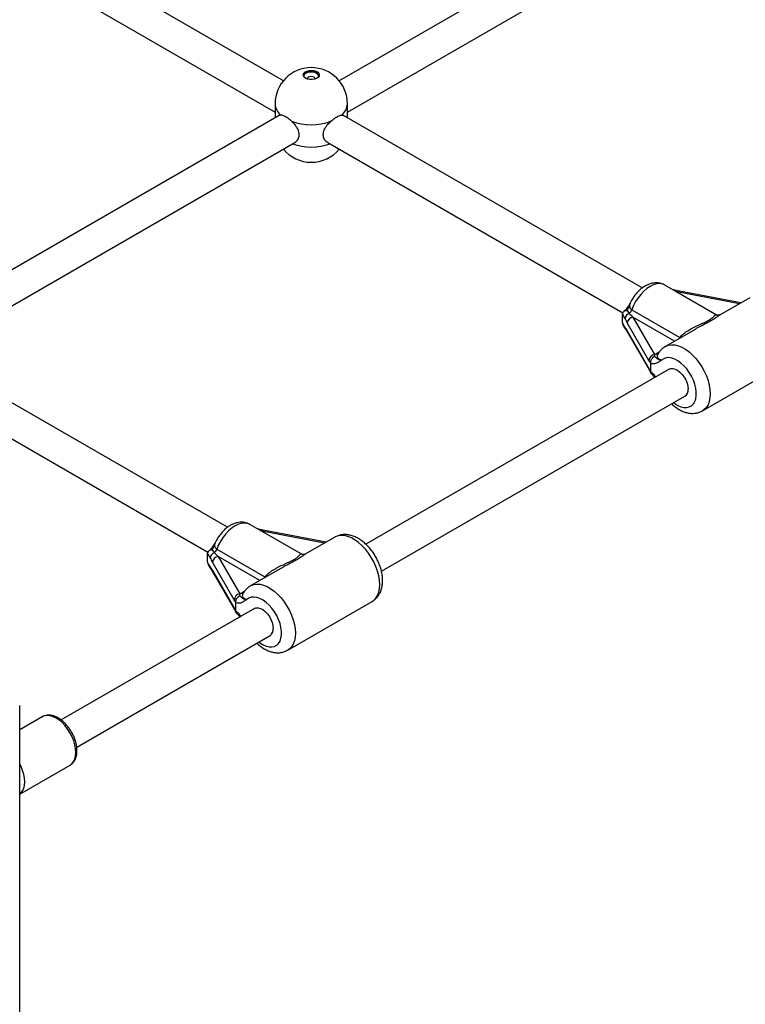
# Paper-space layout 'Sheet1(2)' of a CAD drawing. Units: millimetres. Extents: x 150 to 12450, y 150 to 8760.
# Drawn here: x 9363 to 9734, y 5530 to 6034 of the extents above; entities that cross this region are included whole.
import ezdxf

# ---------------------------------------------------------------- set-up
doc = ezdxf.new("R2010")
doc.units = ezdxf.units.MM

psp = doc.layouts.new('Sheet1(2)')

# ---------------------------------------------------------------- linework, layer by layer
at = {"color": 7, "linetype": 'Continuous', "lineweight": 25, "ltscale": 30}
for p, q in [((9497.701, 6002.401), (9316.302, 6107.121)), ((9308.302, 6093.264), (9493.479, 5986.364)), ((9680.513, 6091.451), (9526.257, 6002.401)), ((9530.479, 5986.364), (9688.513, 6077.595)), ((9493.479, 5990.637), (9493.479, 5983.479)), ((9530.479, 5983.479), (9530.479, 5990.637)), ((9495.524, 5984.659), (9314.125, 5879.94)), ((9496.449, 5984.834), (9495.56, 5984.599)), ((9527.509, 5984.834), (9528.398, 5984.599)), ((9681.257, 5896.436), (9528.434, 5984.659)), ((9318.347, 5863.902), (9503.524, 5970.803)), ((9520.434, 5970.803), (9671.26, 5883.733)), ((9718.937, 5882.767), (9692.719, 5897.902)), ((9699.44, 5894.971), (9696.554, 5895.689)), ((9731.678, 5888.767), (9699.44, 5894.971)), ((9736.178, 5891.365), (9720.999, 5882.602)), ((9673.441, 5884.805), (9674.609, 5883.379)), ((9675.871, 5885.298), (9700.413, 5871.13)), ((9671.084, 5883.15), (9671.078, 5882.891)), ((9671.078, 5878.767), (9671.078, 5882.891)), ((9671.078, 5878.767), (9671.084, 5878.486)), ((9676.434, 5881.521), (9687.515, 5862.331)), ((9672.784, 5875.135), (9673.827, 5873.505)), ((9684.668, 5859.334), (9673.588, 5878.523)), ((9673.588, 5874.441), (9684.668, 5855.251)), ((9708.241, 5875.237), (9693.045, 5866.465)), ((9673.836, 5873.488), (9684.917, 5854.298)), ((9469.125, 5773.975), (9316.302, 5862.198)), ((9685.563, 5858.088), (9684.668, 5859.334)), ((9687.515, 5862.331), (9687.45, 5861.443)), ((9687.515, 5862.331), (9688.196, 5862.784)), ((9712.043, 5833.555), (9755.177, 5858.455)), ((9695.009, 5854.897), (9539.867, 5765.336)), ((9684.668, 5855.251), (9685.563, 5853.397)), ((9685.574, 5857.831), (9685.563, 5858.088)), ((9685.563, 5853.397), (9685.574, 5853.619)), ((9685.574, 5853.619), (9685.574, 5857.831)), ((9308.302, 5848.341), (9459.128, 5761.271)), ((9547.852, 5751.471), (9703.008, 5841.04)), ((9506.805, 5760.306), (9480.587, 5775.441)), ((9487.307, 5772.509), (9484.422, 5773.227)), ((9519.546, 5766.306), (9487.308, 5772.509)), ((9524.046, 5768.904), (9508.867, 5760.141)), ((9463.738, 5762.837), (9488.281, 5748.668)), ((9458.952, 5760.689), (9458.946, 5760.43)), ((9458.946, 5756.306), (9458.946, 5760.43)), ((9461.309, 5762.343), (9462.477, 5760.918)), ((9464.302, 5759.059), (9475.383, 5739.87)), ((9458.946, 5756.306), (9458.952, 5756.024)), ((9460.652, 5752.673), (9461.695, 5751.044)), ((9472.536, 5736.872), (9461.456, 5756.062)), ((9496.109, 5752.776), (9480.913, 5744.003)), ((9461.456, 5751.979), (9472.536, 5732.79)), ((9461.704, 5751.027), (9472.785, 5731.837)), ((9475.383, 5739.87), (9475.318, 5738.982)), ((9475.383, 5739.87), (9476.064, 5740.323)), ((9473.431, 5735.627), (9472.536, 5736.872)), ((9472.536, 5732.79), (9473.431, 5730.935)), ((9473.442, 5735.37), (9473.431, 5735.627)), ((9473.442, 5731.157), (9473.442, 5735.37)), ((9499.911, 5711.094), (9543.045, 5735.994)), ((9482.877, 5732.436), (9384.037, 5675.377)), ((9473.431, 5730.935), (9473.442, 5731.157)), ((9392.037, 5661.52), (9490.876, 5718.579)), ((9362.88, 4621.358), (9362.88, 5682.861)), ((9374.393, 5677.026), (9362.88, 5670.38)), ((9362.88, 5637.472), (9388.642, 5652.344)), ((9388.642, 5652.344), (9388.796, 5652.437))]:
    psp.add_line(p, q, dxfattribs=at)
at = {"color": 8, "linetype": 'Continuous', "lineweight": 25, "ltscale": 30}
for p, q in [((9698.873, 5894.474), (9719.572, 5882.525)), ((9730.891, 5888.313), (9698.873, 5894.474)), ((9697.78, 5869.198), (9676.434, 5881.521)), ((9700.623, 5870.839), (9700.413, 5871.13)), ((9688.196, 5862.784), (9690.151, 5863.913)), ((9486.741, 5772.013), (9507.44, 5760.063)), ((9518.759, 5765.852), (9486.741, 5772.013)), ((9485.648, 5746.737), (9464.302, 5759.059)), ((9488.491, 5748.378), (9488.281, 5748.668)), ((9476.064, 5740.323), (9478.019, 5741.451))]:
    psp.add_line(p, q, dxfattribs=at)
at = {"color": 7, "linetype": 'Continuous', "lineweight": 25, "ltscale": 30, "flags": 128}
for points in [[(9516.061, 6005.147), (9515.849, 6005.708), (9515.278, 6006.332), (9514.414, 6006.831), (9513.333, 6007.161), (9512.132, 6007.292), (9510.918, 6007.213), (9509.798, 6006.931), (9508.871, 6006.47), (9508.221, 6005.873), (9507.905, 6005.191), (9507.897, 6005.147)], [(9509.08, 6003.694), (9508.354, 6004.261), (9507.95, 6004.927), (9507.905, 6005.632), (9508.221, 6006.314), (9508.871, 6006.911), (9509.798, 6007.371), (9510.918, 6007.654), (9512.132, 6007.733), (9513.333, 6007.601), (9514.414, 6007.272), (9515.278, 6006.773), (9515.849, 6006.149), (9516.076, 6005.456), (9515.939, 6004.755), (9515.451, 6004.108), (9514.653, 6003.573), (9513.619, 6003.198), (9512.438, 6003.015), (9511.217, 6003.042), (9510.063, 6003.275), (9509.08, 6003.694)], [(9508.946, 6003.775), (9508.744, 6003.975), (9508.393, 6004.599), (9508.393, 6005.254), (9508.744, 6005.878), (9509.412, 6006.409), (9510.331, 6006.794), (9511.411, 6006.997), (9512.547, 6006.997), (9513.627, 6006.794), (9514.546, 6006.409), (9515.214, 6005.878), (9515.565, 6005.254), (9515.565, 6004.599), (9515.214, 6003.975), (9515.012, 6003.775)], [(9513.972, 6003.299), (9513.979, 6003.395), (9513.827, 6003.837), (9513.393, 6004.211), (9512.744, 6004.461), (9511.979, 6004.549), (9511.214, 6004.461), (9510.565, 6004.211), (9510.131, 6003.837), (9509.979, 6003.395), (9509.986, 6003.299)], [(9695.009, 5854.897), (9695.834, 5855.208), (9696.915, 5855.246), (9698.093, 5854.943), (9699.315, 5854.315), (9700.522, 5853.389), (9701.658, 5852.21), (9702.671, 5850.833), (9703.512, 5849.322), (9704.143, 5847.748), (9704.533, 5846.184), (9704.665, 5844.703)], [(9482.877, 5732.436), (9483.702, 5732.747), (9484.783, 5732.785), (9485.961, 5732.482), (9487.183, 5731.853), (9488.39, 5730.928), (9489.526, 5729.749), (9490.539, 5728.372), (9491.38, 5726.861), (9492.011, 5725.287), (9492.401, 5723.722), (9492.533, 5722.242)], [(9374.497, 5677.084), (9374.448, 5677.057), (9374.393, 5677.026)], [(9362.88, 5637.499), (9363.461, 5637.99), (9364.297, 5639.057), (9364.913, 5640.382), (9365.295, 5641.935), (9365.431, 5643.675), (9365.319, 5645.561), (9364.962, 5647.546), (9364.368, 5649.581), (9363.552, 5651.616), (9362.88, 5652.976)]]:
    psp.add_lwpolyline(points, dxfattribs=at)
at = {"color": 8, "linetype": 'Continuous', "lineweight": 25, "ltscale": 30, "flags": 128}
for points in [[(9692.719, 5897.902), (9692.609, 5897.964), (9691.353, 5898.445), (9689.952, 5898.605), (9688.438, 5898.44), (9686.848, 5897.954), (9685.22, 5897.159), (9683.592, 5896.074), (9682.002, 5894.724), (9680.488, 5893.141), (9679.087, 5891.364), (9677.831, 5889.433), (9676.75, 5887.395), (9675.871, 5885.298)], [(9699.44, 5894.971), (9699.4, 5894.974), (9699.236, 5894.916), (9699.058, 5894.748), (9698.873, 5894.474)], [(9700.173, 5870.58), (9700.261, 5870.762), (9700.413, 5871.13)], [(9693.057, 5866.471), (9693.265, 5866.586), (9694.682, 5867.129), (9696.246, 5867.35), (9697.929, 5867.244), (9699.699, 5866.815), (9701.522, 5866.069), (9703.365, 5865.022), (9705.192, 5863.692), (9706.969, 5862.104), (9708.663, 5860.29), (9710.242, 5858.282), (9711.676, 5856.118), (9712.938, 5853.84), (9714.005, 5851.489), (9714.856, 5849.111), (9715.476, 5846.75), (9715.853, 5844.449), (9715.979, 5842.254), (9715.853, 5840.204), (9715.476, 5838.339), (9714.856, 5836.693), (9714.005, 5835.298), (9712.938, 5834.179), (9712.061, 5833.565)], [(9697.263, 5837.724), (9697.869, 5837.271), (9699.456, 5836.291), (9701.032, 5835.611), (9702.555, 5835.249), (9703.987, 5835.214), (9705.291, 5835.507), (9706.434, 5836.122), (9707.385, 5837.041), (9708.121, 5838.241), (9708.622, 5839.692), (9708.876, 5841.355), (9708.876, 5843.189), (9708.622, 5845.146), (9708.121, 5847.175), (9707.385, 5849.225), (9706.434, 5851.243), (9705.291, 5853.176), (9703.987, 5854.975), (9702.555, 5856.594), (9701.032, 5857.991), (9699.456, 5859.13), (9697.869, 5859.982), (9696.311, 5860.525), (9694.823, 5860.745), (9693.442, 5860.635), (9692.205, 5860.2), (9691.143, 5859.45), (9691.143, 5859.45)], [(9480.587, 5775.441), (9480.477, 5775.503), (9479.221, 5775.983), (9477.82, 5776.143), (9476.306, 5775.979), (9474.716, 5775.493), (9473.088, 5774.698), (9471.46, 5773.613), (9469.87, 5772.263), (9468.356, 5770.68), (9466.955, 5768.902), (9465.699, 5766.971), (9464.618, 5764.933), (9463.738, 5762.837)], [(9487.308, 5772.509), (9487.268, 5772.513), (9487.104, 5772.455), (9486.926, 5772.286), (9486.741, 5772.013)], [(9543.045, 5735.994), (9543.94, 5736.619), (9545.007, 5737.737), (9545.858, 5739.132), (9546.478, 5740.778), (9546.854, 5742.644), (9546.981, 5744.693), (9546.854, 5746.889), (9546.478, 5749.189), (9545.858, 5751.55), (9545.007, 5753.928), (9543.94, 5756.279), (9542.677, 5758.557), (9541.243, 5760.721), (9539.664, 5762.729), (9537.97, 5764.544), (9536.193, 5766.131), (9534.366, 5767.461), (9532.524, 5768.508), (9530.7, 5769.254), (9528.931, 5769.683), (9527.248, 5769.789), (9525.683, 5769.568), (9524.267, 5769.025), (9524.046, 5768.904)], [(9488.041, 5748.118), (9488.129, 5748.301), (9488.281, 5748.668)], [(9480.925, 5744.01), (9481.133, 5744.125), (9482.55, 5744.668), (9484.114, 5744.888), (9485.797, 5744.783), (9487.567, 5744.353), (9489.39, 5743.608), (9491.232, 5742.56), (9493.059, 5741.23), (9494.837, 5739.643), (9496.531, 5737.829), (9498.11, 5735.82), (9499.544, 5733.657), (9500.806, 5731.378), (9501.873, 5729.028), (9502.724, 5726.65), (9503.344, 5724.288), (9503.721, 5721.988), (9503.847, 5719.793), (9503.721, 5717.743), (9503.344, 5715.878), (9502.724, 5714.232), (9501.873, 5712.837), (9500.806, 5711.718), (9499.929, 5711.104)], [(9485.131, 5715.263), (9485.737, 5714.81), (9487.324, 5713.829), (9488.899, 5713.149), (9490.423, 5712.787), (9491.855, 5712.753), (9493.159, 5713.046), (9494.302, 5713.661), (9495.253, 5714.58), (9495.989, 5715.78), (9496.49, 5717.231), (9496.744, 5718.894), (9496.744, 5720.728), (9496.49, 5722.685), (9495.989, 5724.714), (9495.253, 5726.764), (9494.302, 5728.782), (9493.159, 5730.715), (9491.855, 5732.514), (9490.423, 5734.133), (9488.899, 5735.53), (9487.324, 5736.669), (9485.737, 5737.521), (9484.179, 5738.064), (9482.691, 5738.283), (9481.31, 5738.174), (9480.073, 5737.739), (9479.01, 5736.989), (9479.01, 5736.989)], [(9388.796, 5652.437), (9389.624, 5653.094), (9390.46, 5654.16), (9391.076, 5655.486), (9391.457, 5657.038), (9391.594, 5658.779), (9391.482, 5660.664), (9391.124, 5662.649), (9390.531, 5664.684), (9389.715, 5666.719), (9388.698, 5668.704), (9387.503, 5670.59), (9386.161, 5672.331), (9384.705, 5673.883), (9383.171, 5675.209), (9381.595, 5676.276), (9380.018, 5677.057), (9378.478, 5677.534), (9377.013, 5677.694), (9375.658, 5677.534), (9374.497, 5677.084)]]:
    psp.add_lwpolyline(points, dxfattribs=at)
at = {"color": 7, "linetype": 'Continuous', "lineweight": 25, "ltscale": 900}
for centre, radius, start, end in [((9511.979, 5990.637), 18.5, 0, 180), ((9511.979, 6009.997), 30.056, 250.45955, 289.54031), ((9511.979, 5979.205), 18.5, 219.48623, 320.51377), ((9671.182, 5887.007), 4.991, 313.37131, 339.96657), ((9675.603, 5880.249), 3.285, 107.61614, 169.69839), ((9676.946, 5878.185), 3.375, 98.72019, 174.24614), ((9688.027, 5858.995), 3.375, 98.72478, 174.23631), ((9700.731, 5844.277), 3.958, 305.13283, 6.18375), ((9459.05, 5764.546), 4.991, 313.3717, 339.96673), ((9463.471, 5757.788), 3.285, 107.61616, 169.6981), ((9464.814, 5755.724), 3.375, 98.72065, 174.24569), ((9475.895, 5736.533), 3.375, 98.72432, 174.23677), ((9488.599, 5721.816), 3.958, 305.13283, 6.18375)]:
    psp.add_arc(centre, radius, start, end, dxfattribs=at)
at = {"color": 8, "linetype": 'Continuous', "lineweight": 25, "ltscale": 900}
for centre, radius, start, end in [((9501.376, 5991.016), 7.906, 182.75107, 231.4486), ((9522.583, 5991.016), 7.905, 308.54707, 357.25451), ((9511.979, 5998.705), 30.195, 251.3199, 288.67995), ((9674.586, 5876.425), 2.216, 182.15023, 215.54296), ((9675.463, 5874.42), 1.875, 179.37418, 209.81029), ((9689.164, 5864.286), 1.787, 237.21093, 274.27102), ((9686.543, 5855.231), 1.874, 179.38124, 210.1639), ((9462.456, 5753.965), 2.218, 182.16842, 215.52478), ((9463.331, 5751.959), 1.875, 179.3749, 209.81229), ((9477.032, 5741.825), 1.787, 237.21093, 274.27102), ((9474.411, 5732.769), 1.874, 179.3805, 210.16194)]:
    psp.add_arc(centre, radius, start, end, dxfattribs=at)
for centre in [(9698.873, 5896.924), (9486.741, 5774.463)]:
    psp.add_ellipse(centre, major_axis=(10.577, -3.846), ratio=0.2051198, start_param=4.7345771, end_param=4.7868322, dxfattribs=at)
at = {"color": 7, "linetype": 'Continuous', "lineweight": 25, "ltscale": 900}
for centre, major_axis, ratio, start_param, end_param in [((9673.588, 5883.423), (-3.741, 8.79), 0.2277727, 1.7713762, 2.0622494), ((9676.434, 5883.97), (-6.24, 6.485), 0.1924798, 1.4773306, 1.7682039), ((9673.588, 5869.541), (-3.741, 8.79), 0.2277727, 5.2038421, 5.4947154), ((9461.456, 5760.961), (-3.741, 8.79), 0.2277727, 1.7713762, 2.0622494), ((9464.302, 5761.509), (-6.24, 6.485), 0.1924798, 1.4773306, 1.7682039), ((9461.456, 5747.08), (-3.741, 8.79), 0.2277727, 5.2038421, 5.4947154)]:
    psp.add_ellipse(centre, major_axis=major_axis, ratio=ratio, start_param=start_param, end_param=end_param, dxfattribs=at)
at = {"color": 7, "linetype": 'Continuous', "lineweight": 25, "ltscale": 30}
for points, knots in [([(9501.926, 5981.672), (9501.284, 5982.214), (9500.001, 5983.298), (9498.148, 5984.385), (9497.016, 5984.774), (9496.527, 5984.825), (9496.449, 5984.834)], [0, 0, 0, 0, 0.3147645, 0.629831, 0.9404976, 1, 1, 1, 1]), ([(9522.032, 5981.672), (9522.673, 5982.214), (9523.957, 5983.299), (9525.81, 5984.385), (9526.942, 5984.774), (9527.431, 5984.825), (9527.509, 5984.834)], [0, 0, 0, 0, 0.3147653, 0.629842, 0.9404971, 1, 1, 1, 1]), ([(9503.497, 5970.869), (9503.617, 5970.912), (9504.388, 5971.193), (9505.371, 5972.505), (9505.994, 5974.514), (9505.642, 5976.717), (9504.554, 5978.829), (9503.192, 5980.486), (9502.236, 5981.381), (9501.926, 5981.672)], [0, 0, 0, 0, 0.034381, 0.2213747, 0.4055015, 0.5728646, 0.7369338, 0.9146761, 1, 1, 1, 1]), ([(9520.461, 5970.869), (9520.341, 5970.912), (9519.57, 5971.194), (9518.587, 5972.505), (9517.964, 5974.514), (9518.316, 5976.717), (9519.404, 5978.829), (9520.765, 5980.486), (9521.722, 5981.381), (9522.032, 5981.672)], [0, 0, 0, 0, 0.0343759, 0.2213748, 0.4055029, 0.5728681, 0.7369428, 0.9146773, 1, 1, 1, 1]), ([(9692.707, 5897.877), (9692.61, 5897.943), (9692.066, 5898.313), (9690.927, 5898.71), (9689.358, 5899.04), (9687.738, 5899.063), (9686.098, 5898.816), (9684.439, 5898.291), (9682.776, 5897.488), (9681.138, 5896.407), (9679.566, 5895.071), (9678.104, 5893.518), (9676.793, 5891.79), (9675.718, 5890.082), (9675.179, 5888.927), (9674.946, 5888.426)], [0, 0, 0, 0, 0.0165703, 0.0927428, 0.1678424, 0.2433569, 0.3208178, 0.4014836, 0.485969, 0.573774, 0.663436, 0.7532478, 0.8427138, 0.9319597, 1, 1, 1, 1]), ([(9673.441, 5884.805), (9673.437, 5884.805), (9673.105, 5884.796), (9672.487, 5884.714), (9671.751, 5884.376), (9671.224, 5883.849), (9671.131, 5883.384), (9671.084, 5883.15)], [0, 0, 0, 0, 0.0031325, 0.273155, 0.5318432, 0.7654558, 1, 1, 1, 1]), ([(9674.977, 5888.517), (9674.555, 5887.834), (9673.911, 5886.794), (9672.981, 5885.525), (9672.294, 5884.767), (9671.893, 5884.445), (9671.721, 5884.307)], [0, 0, 0, 0, 0.4276527, 0.6510672, 0.8508301, 1, 1, 1, 1]), ([(9672.371, 5880.836), (9672.36, 5880.86), (9672.05, 5881.504), (9671.618, 5882.358), (9671.201, 5882.977), (9671.084, 5883.15)], [0, 0, 0, 0, 0.0265003, 0.7277646, 1, 1, 1, 1]), ([(9720.992, 5882.599), (9720.999, 5882.603), (9721.021, 5882.615), (9720.815, 5882.518), (9720.301, 5882.415), (9719.556, 5882.456), (9719.127, 5882.696), (9718.949, 5882.796)], [0, 0, 0, 0, 0.1066241, 0.3304516, 0.5527265, 0.8147302, 1, 1, 1, 1]), ([(9671.084, 5878.486), (9671.201, 5878.254), (9671.63, 5877.405), (9672.059, 5876.79), (9672.371, 5876.342)], [0, 0, 0, 0, 0.2722531, 1, 1, 1, 1]), ([(9671.084, 5878.486), (9671.116, 5878.194), (9671.155, 5877.824), (9671.369, 5877.486), (9671.414, 5877.415)], [0, 0, 0, 0, 0.7881227, 1, 1, 1, 1]), ([(9671.401, 5877.407), (9671.589, 5877.045), (9671.971, 5876.308), (9672.481, 5875.558), (9672.712, 5875.236), (9672.767, 5875.159)], [0, 0, 0, 0, 0.4240067, 0.8612732, 1, 1, 1, 1]), ([(9693.079, 5866.447), (9692.939, 5866.378), (9692.278, 5866.05), (9691.259, 5865.192), (9690.088, 5863.908), (9689.365, 5862.826), (9689.067, 5862.172), (9689.013, 5862.053)], [0, 0, 0, 0, 0.0770225, 0.3638914, 0.6485441, 0.9358368, 1, 1, 1, 1]), ([(9685.563, 5858.088), (9685.568, 5858.399), (9685.579, 5859.02), (9685.949, 5859.96), (9686.537, 5860.786), (9687.085, 5861.234), (9687.404, 5861.417), (9687.446, 5861.44), (9687.45, 5861.443)], [0, 0, 0, 0, 0.2373157, 0.4745499, 0.7144201, 0.9625642, 0.9959623, 1, 1, 1, 1]), ([(9691.143, 5859.45), (9691.14, 5859.449), (9691.107, 5859.431), (9690.924, 5859.336), (9690.249, 5858.946), (9689.326, 5858.251), (9688.092, 5857.634), (9686.888, 5857.432), (9685.991, 5857.704), (9685.574, 5857.831)], [0, 0, 0, 0, 0.0016141, 0.019162, 0.1067631, 0.4049142, 0.6129764, 0.8197287, 1, 1, 1, 1]), ([(9687.45, 5861.443), (9687.54, 5861.372), (9687.864, 5861.116), (9688.199, 5860.794), (9688.685, 5860.336), (9689.633, 5859.813), (9690.602, 5859.56), (9691.138, 5859.451), (9691.143, 5859.45)], [0, 0, 0, 0, 0.07689481, 0.27815833, 0.47948449, 0.73293458, 0.99776503, 1, 1, 1, 1]), ([(9684.92, 5854.286), (9684.954, 5854.228), (9685.08, 5854.012), (9685.335, 5853.487), (9685.549, 5852.99), (9685.644, 5852.77)], [0, 0, 0, 0, 0.1719196, 0.633437, 1, 1, 1, 1]), ([(9685.95, 5852.417), (9685.826, 5852.531), (9685.566, 5852.769), (9685.564, 5853.181), (9685.563, 5853.397)], [0, 0, 0, 0, 0.4778007, 1, 1, 1, 1]), ([(9685.931, 5852.397), (9686.032, 5852.322), (9686.338, 5852.094), (9686.926, 5851.484), (9687.353, 5850.909), (9687.577, 5850.607)], [0, 0, 0, 0, 0.1885534, 0.5736411, 1, 1, 1, 1]), ([(9696.234, 5837.129), (9696.392, 5836.973), (9697.12, 5836.251), (9698.535, 5835.178), (9700.465, 5833.954), (9702.418, 5833.061), (9704.329, 5832.485), (9706.149, 5832.214), (9707.915, 5832.221), (9709.646, 5832.527), (9711.047, 5832.983), (9711.805, 5833.454), (9712.047, 5833.604)], [0, 0, 0, 0, 0.0345241, 0.1588238, 0.2846315, 0.4115682, 0.5245109, 0.6332824, 0.7380066, 0.8396539, 0.9489144, 1, 1, 1, 1]), ([(9480.575, 5775.416), (9480.477, 5775.482), (9479.934, 5775.852), (9478.795, 5776.249), (9477.226, 5776.579), (9475.606, 5776.601), (9473.966, 5776.354), (9472.307, 5775.83), (9470.644, 5775.027), (9469.006, 5773.946), (9467.434, 5772.609), (9465.972, 5771.057), (9464.661, 5769.328), (9463.586, 5767.621), (9463.047, 5766.465), (9462.814, 5765.965)], [0, 0, 0, 0, 0.0165703, 0.0927429, 0.1678425, 0.243357, 0.3208169, 0.4014827, 0.4859694, 0.5737745, 0.6634365, 0.7532484, 0.8427144, 0.9319605, 1, 1, 1, 1]), ([(9542.995, 5736.012), (9543.281, 5736.168), (9544.076, 5736.604), (9545.186, 5737.609), (9546.301, 5738.952), (9547.187, 5740.495), (9547.851, 5742.212), (9548.286, 5744.101), (9548.478, 5746.147), (9548.42, 5748.322), (9548.107, 5750.58), (9547.551, 5752.872), (9546.768, 5755.153), (9545.776, 5757.385), (9544.592, 5759.538), (9543.235, 5761.581), (9541.72, 5763.484), (9540.064, 5765.219), (9538.28, 5766.757), (9536.382, 5768.066), (9534.39, 5769.108), (9532.414, 5769.815), (9530.51, 5770.19), (9528.725, 5770.271), (9526.96, 5770.057), (9525.37, 5769.612), (9524.439, 5769.089), (9524.045, 5768.868)], [0, 0, 0, 0, 0.0207924, 0.0577724, 0.0946108, 0.1319758, 0.170453, 0.2104369, 0.2519856, 0.2947498, 0.3381458, 0.3815806, 0.4248486, 0.4679475, 0.5109619, 0.5540165, 0.5972194, 0.640708, 0.6846216, 0.7290613, 0.7739935, 0.8189613, 0.8580337, 0.8956242, 0.9319931, 0.9712108, 1, 1, 1, 1]), ([(9462.845, 5766.056), (9462.422, 5765.373), (9461.779, 5764.333), (9460.849, 5763.064), (9460.162, 5762.306), (9459.761, 5761.984), (9459.589, 5761.846)], [0, 0, 0, 0, 0.4276503, 0.6510656, 0.8508243, 1, 1, 1, 1]), ([(9461.309, 5762.343), (9461.305, 5762.343), (9460.973, 5762.335), (9460.355, 5762.253), (9459.619, 5761.914), (9459.092, 5761.388), (9458.999, 5760.922), (9458.952, 5760.689)], [0, 0, 0, 0, 0.0031325, 0.2731553, 0.5318438, 0.7654555, 1, 1, 1, 1]), ([(9460.239, 5758.375), (9460.228, 5758.399), (9459.918, 5759.043), (9459.486, 5759.896), (9459.069, 5760.516), (9458.952, 5760.689)], [0, 0, 0, 0, 0.0264969, 0.7277655, 1, 1, 1, 1]), ([(9508.86, 5760.138), (9508.867, 5760.142), (9508.889, 5760.154), (9508.683, 5760.057), (9508.169, 5759.954), (9507.424, 5759.995), (9506.995, 5760.235), (9506.817, 5760.334)], [0, 0, 0, 0, 0.1066211, 0.3304511, 0.5527264, 0.81473, 1, 1, 1, 1]), ([(9458.952, 5756.024), (9459.069, 5755.793), (9459.498, 5754.944), (9459.927, 5754.328), (9460.239, 5753.881)], [0, 0, 0, 0, 0.2722522, 1, 1, 1, 1]), ([(9458.952, 5756.024), (9458.984, 5755.733), (9459.023, 5755.362), (9459.237, 5755.025), (9459.282, 5754.954)], [0, 0, 0, 0, 0.7881258, 1, 1, 1, 1]), ([(9459.269, 5754.946), (9459.457, 5754.584), (9459.839, 5753.847), (9460.349, 5753.097), (9460.579, 5752.775), (9460.635, 5752.698)], [0, 0, 0, 0, 0.4240054, 0.8612736, 1, 1, 1, 1]), ([(9480.947, 5743.986), (9480.807, 5743.917), (9480.146, 5743.589), (9479.127, 5742.731), (9477.956, 5741.446), (9477.233, 5740.364), (9476.935, 5739.711), (9476.881, 5739.592)], [0, 0, 0, 0, 0.0770238, 0.363891, 0.6485445, 0.9358368, 1, 1, 1, 1]), ([(9473.431, 5735.627), (9473.436, 5735.938), (9473.447, 5736.559), (9473.817, 5737.499), (9474.405, 5738.324), (9474.953, 5738.773), (9475.272, 5738.956), (9475.314, 5738.979), (9475.318, 5738.982)], [0, 0, 0, 0, 0.237313, 0.4745503, 0.7144141, 0.9625573, 0.9959553, 1, 1, 1, 1]), ([(9475.318, 5738.982), (9475.408, 5738.911), (9475.732, 5738.655), (9476.067, 5738.332), (9476.553, 5737.874), (9477.502, 5737.352), (9478.47, 5737.098), (9479.006, 5736.99), (9479.01, 5736.989)], [0, 0, 0, 0, 0.0768947, 0.2781596, 0.4794856, 0.7329345, 0.997765, 1, 1, 1, 1]), ([(9479.01, 5736.989), (9479.008, 5736.988), (9478.975, 5736.97), (9478.792, 5736.875), (9478.117, 5736.485), (9477.194, 5735.789), (9475.96, 5735.173), (9474.756, 5734.971), (9473.859, 5735.243), (9473.442, 5735.37)], [0, 0, 0, 0, 0.0016141, 0.019162, 0.1067631, 0.4049142, 0.6129764, 0.8197287, 1, 1, 1, 1]), ([(9472.788, 5731.825), (9472.822, 5731.767), (9472.948, 5731.551), (9473.203, 5731.026), (9473.417, 5730.529), (9473.512, 5730.309)], [0, 0, 0, 0, 0.1719206, 0.633435, 1, 1, 1, 1]), ([(9473.818, 5729.956), (9473.694, 5730.07), (9473.434, 5730.308), (9473.432, 5730.72), (9473.431, 5730.935)], [0, 0, 0, 0, 0.4778007, 1, 1, 1, 1]), ([(9473.799, 5729.935), (9473.9, 5729.861), (9474.206, 5729.633), (9474.794, 5729.023), (9475.221, 5728.448), (9475.445, 5728.145)], [0, 0, 0, 0, 0.1885534, 0.5736411, 1, 1, 1, 1]), ([(9484.102, 5714.668), (9484.26, 5714.511), (9484.988, 5713.789), (9486.403, 5712.717), (9488.333, 5711.493), (9490.286, 5710.6), (9492.197, 5710.024), (9494.017, 5709.752), (9495.783, 5709.759), (9497.514, 5710.065), (9498.915, 5710.522), (9499.673, 5710.992), (9499.915, 5711.142)], [0, 0, 0, 0, 0.0345241, 0.1588238, 0.2846315, 0.4115683, 0.5245109, 0.6332828, 0.738007, 0.8396539, 0.9489144, 1, 1, 1, 1]), ([(9388.824, 5652.486), (9389.124, 5652.683), (9389.81, 5653.135), (9390.659, 5654.134), (9391.384, 5655.389), (9391.887, 5656.845), (9392.166, 5658.48), (9392.207, 5660.267), (9392.008, 5662.162), (9391.574, 5664.114), (9390.921, 5666.077), (9390.066, 5668.006), (9389.029, 5669.864), (9387.831, 5671.611), (9386.496, 5673.212), (9385.049, 5674.631), (9383.511, 5675.838), (9381.909, 5676.8), (9380.269, 5677.484), (9378.627, 5677.861), (9377.042, 5677.894), (9375.65, 5677.646), (9374.874, 5677.248), (9374.539, 5677.076)], [0, 0, 0, 0, 0.0346398, 0.0790202, 0.1239765, 0.1703479, 0.2183511, 0.267576, 0.3173631, 0.3671545, 0.4167935, 0.4662928, 0.5157257, 0.5651838, 0.6147515, 0.6645198, 0.7145978, 0.7650543, 0.8158394, 0.8664653, 0.9160658, 0.9638053, 1, 1, 1, 1])]:
    psp.add_open_spline(points, degree=3, knots=knots, dxfattribs=at)
at = {"color": 8, "linetype": 'Continuous', "lineweight": 25, "ltscale": 30}
for points, knots in [([(9675.011, 5888.535), (9674.741, 5888.032), (9674.177, 5886.979), (9673.819, 5885.677), (9673.509, 5884.961), (9673.441, 5884.805)], [0, 0, 0, 0, 0.4163326, 0.8721367, 1, 1, 1, 1]), ([(9674.968, 5888.416), (9674.906, 5888.315), (9674.621, 5887.851), (9674.576, 5887.019), (9674.899, 5886.011), (9675.549, 5885.534), (9675.871, 5885.298)], [0, 0, 0, 0, 0.0885361, 0.4089909, 0.7074096, 1, 1, 1, 1]), ([(9700.413, 5871.13), (9701.052, 5871.773), (9702.349, 5873.081), (9704.76, 5874.706), (9707.386, 5876.157), (9709.771, 5877.274), (9711.803, 5878.191), (9713.754, 5879.093), (9715.818, 5880.197), (9717.238, 5881.265), (9718.037, 5882.043), (9718.546, 5882.578), (9718.81, 5882.866), (9718.887, 5882.745), (9718.906, 5882.714)], [0, 0, 0, 0, 0.096415, 0.1958644, 0.2926992, 0.3917941, 0.4492037, 0.5079062, 0.6042328, 0.7011764, 0.7792908, 0.8595999, 0.9642269, 1, 1, 1, 1]), ([(9721.001, 5882.599), (9720.747, 5882.441), (9720.212, 5882.11), (9718.982, 5881.228), (9717.11, 5880.001), (9714.239, 5878.404), (9711.13, 5876.849), (9709.084, 5875.701), (9708.245, 5875.23)], [0, 0, 0, 0, 0.1293872, 0.2721517, 0.4549328, 0.6391025, 0.8518665, 1, 1, 1, 1]), ([(9689.055, 5862.033), (9688.978, 5861.901), (9688.734, 5861.487), (9688.948, 5860.779), (9689.69, 5859.983), (9690.625, 5859.64), (9691.143, 5859.45)], [0, 0, 0, 0, 0.1166442, 0.3674217, 0.6497908, 1, 1, 1, 1]), ([(9685.574, 5853.619), (9686.005, 5853.259), (9686.908, 5852.506), (9687.635, 5851.425), (9688.016, 5850.86)], [0, 0, 0, 0, 0.4777232, 1, 1, 1, 1]), ([(9462.879, 5766.074), (9462.609, 5765.571), (9462.045, 5764.518), (9461.687, 5763.215), (9461.377, 5762.5), (9461.309, 5762.343)], [0, 0, 0, 0, 0.4163273, 0.8721314, 1, 1, 1, 1]), ([(9462.836, 5765.954), (9462.774, 5765.854), (9462.489, 5765.39), (9462.444, 5764.558), (9462.767, 5763.55), (9463.417, 5763.073), (9463.738, 5762.837)], [0, 0, 0, 0, 0.08853599, 0.4089905, 0.70740883, 1, 1, 1, 1]), ([(9488.281, 5748.668), (9488.92, 5749.312), (9490.217, 5750.619), (9492.628, 5752.245), (9495.254, 5753.696), (9497.639, 5754.813), (9499.671, 5755.73), (9501.622, 5756.632), (9503.686, 5757.736), (9505.106, 5758.804), (9505.905, 5759.582), (9506.414, 5760.117), (9506.678, 5760.405), (9506.754, 5760.284), (9506.774, 5760.253)], [0, 0, 0, 0, 0.09641499, 0.19586489, 0.29269898, 0.39179381, 0.44920421, 0.50790671, 0.60423227, 0.70117582, 0.77929101, 0.85960002, 0.9642264, 1, 1, 1, 1]), ([(9508.869, 5760.138), (9508.615, 5759.98), (9508.08, 5759.648), (9506.85, 5758.767), (9504.978, 5757.54), (9502.107, 5755.943), (9498.998, 5754.387), (9496.952, 5753.24), (9496.113, 5752.769)], [0, 0, 0, 0, 0.1293871, 0.2721514, 0.4549323, 0.6391017, 0.8518641, 1, 1, 1, 1]), ([(9476.923, 5739.572), (9476.846, 5739.44), (9476.602, 5739.026), (9476.816, 5738.318), (9477.558, 5737.522), (9478.493, 5737.179), (9479.01, 5736.989)], [0, 0, 0, 0, 0.1166442, 0.3674219, 0.6497911, 1, 1, 1, 1]), ([(9473.442, 5731.157), (9473.873, 5730.798), (9474.776, 5730.045), (9475.503, 5728.964), (9475.884, 5728.399)], [0, 0, 0, 0, 0.4777232, 1, 1, 1, 1])]:
    psp.add_open_spline(points, degree=3, knots=knots, dxfattribs=at)

doc.saveas('drawing.dxf')
